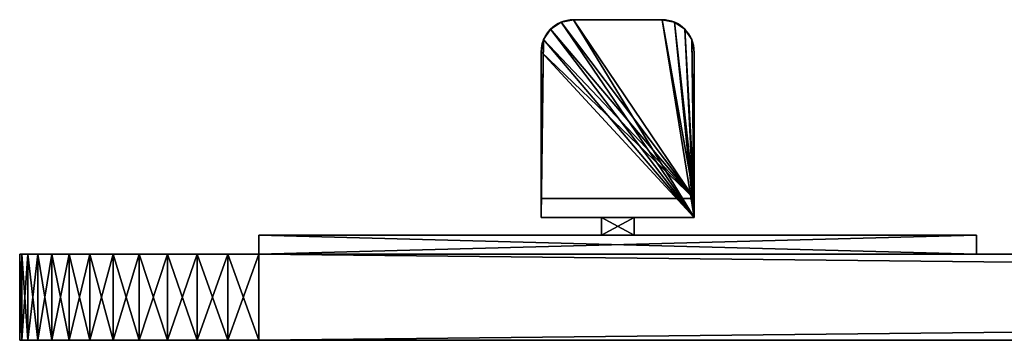
# Model space of a CAD drawing. Extents: x 0 to 8543, y 0 to 10428.
# Drawn here: x 168 to 374, y 6494 to 6562 of the extents above; entities that cross this region are included whole.
import ezdxf

# ---------------------------------------------------------------- set-up
doc = ezdxf.new("R2010")
doc.units = 0
doc.header["$LTSCALE"] = 25.4
doc.layers.get('0').update_dxf_attribs({"linetype": 'CONTINUOUS'})

# ---------------------------------------------------------------- blocks, each defined once
blk = doc.blocks.new('COMPONENT_1')
at = {"color": 32}
for p, q in [((-300, 18, 50), (-300, 0, 50)), ((-300, 18, 550), (-300, 0, 550)), ((-300, 18, 50), (-300, 18, 550)), ((-300, 18, 550), (-300, 0, 550)), ((-300, 18, 50), (-300, 18, 550)), ((-300, 18, 50), (-300, 0, 50)), ((-299.57, 18, 43.47), (-299.57, 0, 43.47)), ((-299.57, 18, 43.47), (-299.57, 0, 43.47)), ((-299.57, 18, 556.53), (-299.57, 0, 556.53)), ((-299.57, 18, 556.53), (-299.57, 0, 556.53)), ((-298.3, 18, 37.06), (-298.3, 0, 37.06)), ((-298.3, 18, 37.06), (-298.3, 0, 37.06)), ((-298.3, 18, 562.94), (-298.3, 0, 562.94)), ((-298.3, 18, 562.94), (-298.3, 0, 562.94)), ((-296.19, 18, 569.13), (-296.19, 0, 569.13)), ((-296.19, 18, 30.87), (-296.19, 0, 30.87)), ((-296.19, 18, 30.87), (-296.19, 0, 30.87)), ((-296.19, 18, 569.13), (-296.19, 0, 569.13)), ((-293.3, 18, 25), (-293.3, 0, 25)), ((-293.3, 18, 575), (-293.3, 0, 575)), ((-293.3, 18, 25), (-293.3, 0, 25)), ((-293.3, 18, 575), (-293.3, 0, 575)), ((-289.67, 18, 19.56), (-289.67, 0, 19.56)), ((-289.67, 18, 19.56), (-289.67, 0, 19.56)), ((-289.67, 18, 580.44), (-289.67, 0, 580.44)), ((-289.67, 18, 580.44), (-289.67, 0, 580.44)), ((-285.36, 18, 14.64), (-285.36, 0, 14.64)), ((-285.36, 18, 585.36), (-285.36, 0, 585.36)), ((-285.36, 18, 585.36), (-285.36, 0, 585.36)), ((-285.36, 18, 14.64), (-285.36, 0, 14.64)), ((-280.44, 18, 589.67), (-280.44, 0, 589.67)), ((-280.44, 18, 10.33), (-280.44, 0, 10.33)), ((-280.44, 18, 589.67), (-280.44, 0, 589.67)), ((-280.44, 18, 10.33), (-280.44, 0, 10.33)), ((-275, 18, 593.3), (-275, 0, 593.3)), ((-275, 18, 6.7), (-275, 0, 6.7)), ((-275, 18, 6.7), (-275, 0, 6.7)), ((-275, 18, 593.3), (-275, 0, 593.3)), ((-269.13, 18, 3.81), (-269.13, 0, 3.81)), ((-269.13, 18, 3.81), (-269.13, 0, 3.81)), ((-269.13, 18, 596.19), (-269.13, 0, 596.19)), ((-269.13, 18, 596.19), (-269.13, 0, 596.19)), ((-262.94, 18, 1.7), (-262.94, 0, 1.7)), ((-262.94, 18, 1.7), (-262.94, 0, 1.7)), ((-262.94, 18, 598.3), (-262.94, 0, 598.3)), ((-262.94, 18, 598.3), (-262.94, 0, 598.3)), ((-256.53, 18, 0.43), (-256.53, 0, 0.43)), ((-256.53, 18, 599.57), (-256.53, 0, 599.57)), ((-256.53, 18, 0.43), (-256.53, 0, 0.43)), ((-256.53, 18, 599.57), (-256.53, 0, 599.57)), ((-250, 18), (-250, 0)), ((-250, 18, 600), (-250, 0, 600)), ((-250, 18), (1450, 18)), ((-250, 18), (-250, 0)), ((-250, 18, 600), (1450, 18, 600)), ((-250, 18, 600), (-250, 0, 600)), ((-250, 18, 600), (1450, 18, 600)), ((-250, 18), (1450, 18)), ((-300, 0, 50), (-300, 0, 550)), ((-300, 0, 50), (-300, 0, 550)), ((1450, 0, 600), (-250, 0, 600)), ((1450, 0), (-250, 0)), ((1450, 0), (-250, 0)), ((1450, 0, 600), (-250, 0, 600))]:
    blk.add_line(p, q, dxfattribs=at)
at = {"color": 32, "extrusion": (0, 1, 0)}
for centre, start, end in [((250, 50, 18), 270, 0), ((250, 550, 18), 0, 90), ((250, 50, 18), 270, 0), ((250, 50, 18), 270, 0), ((250, 50, 18), 270, 0), ((250, 550, 18), 0, 90), ((250, 50, 18), 270, 0), ((250, 50, 18), 270, 0), ((250, 50, 18), 270, 0), ((250, 50, 18), 270, 0), ((250, 50, 18), 270, 0), ((250, 50, 18), 270, 0), ((250, 550, 18), 0, 90), ((250, 550, 18), 0, 90), ((250, 550, 18), 0, 90), ((250, 550, 18), 0, 90), ((250, 550, 18), 0, 90), ((250, 550, 18), 0, 90), ((250, 50, 18), 270, 0), ((250, 550, 18), 0, 90), ((250, 550, 18), 0, 90), ((250, 550, 18), 0, 90), ((250, 550, 18), 0, 90), ((250, 50, 18), 270, 0), ((250, 550, 18), 0, 90), ((250, 50, 18), 270, 0), ((250, 550, 18), 0, 90), ((250, 50), 270, 0), ((250, 550), 0, 90), ((250, 50), 270, 0), ((250, 50), 270, 0), ((250, 50), 270, 0), ((250, 550), 0, 90), ((250, 50), 270, 0), ((250, 50), 270, 0), ((250, 50), 270, 0), ((250, 50), 270, 0), ((250, 50), 270, 0), ((250, 50), 270, 0), ((250, 550), 0, 90), ((250, 550), 0, 90), ((250, 550), 0, 90), ((250, 550), 0, 90), ((250, 550), 0, 90), ((250, 550), 0, 90), ((250, 50), 270, 0), ((250, 550), 0, 90), ((250, 550), 0, 90), ((250, 550), 0, 90), ((250, 550), 0, 90), ((250, 50), 270, 0), ((250, 550), 0, 90), ((250, 50), 270, 0)]:
    blk.add_arc(centre, 50, start, end, dxfattribs=at)
at = {"color": 32}
mesh = blk.add_polyface(dxfattribs=at)
corners = [(-300, 18, 50), (-299.57, 0, 43.47), (-300, 0, 50), (-299.57, 18, 43.47)]
mesh.append_faces([[corners[k] for k in face] for face in [(0, 1, 2), (1, 0, 3)]], dxfattribs={"vtx0": -1, "color": 32})
mesh = blk.add_polyface(dxfattribs=at)
corners = [(-299.57, 18, 556.53), (-300, 0, 550), (-299.57, 0, 556.53), (-300, 18, 550)]
mesh.append_faces([[corners[k] for k in face] for face in [(0, 1, 2), (1, 0, 3)]], dxfattribs={"vtx0": -1, "color": 32})
mesh = blk.add_polyface(dxfattribs=at)
corners = [(-250, 18), (1456.53, 18, 0.43), (1450, 18), (-256.53, 18, 0.43), (-262.94, 18, 1.7), (1462.94, 18, 1.7), (-269.13, 18, 3.81), (1469.13, 18, 3.81), (-275, 18, 6.7), (1475, 18, 6.7), (-280.44, 18, 10.33), (1480.44, 18, 10.33), (-285.36, 18, 14.64), (1485.36, 18, 14.64), (1489.67, 18, 19.56), (-289.67, 18, 19.56), (1493.3, 18, 25), (-293.3, 18, 25), (1496.19, 18, 30.87), (-296.19, 18, 30.87), (1498.3, 18, 37.06), (-298.3, 18, 37.06), (1499.57, 18, 43.47), (-299.57, 18, 43.47), (1500, 18, 50), (-300, 18, 50), (1500, 18, 550), (-300, 18, 550), (-299.57, 18, 556.53), (1499.57, 18, 556.53), (-298.3, 18, 562.94), (1498.3, 18, 562.94), (-296.19, 18, 569.13), (1496.19, 18, 569.13), (-293.3, 18, 575), (1493.3, 18, 575), (-289.67, 18, 580.44), (1489.67, 18, 580.44), (-285.36, 18, 585.36), (1485.36, 18, 585.36), (-280.44, 18, 589.67), (1480.44, 18, 589.67), (-275, 18, 593.3), (1475, 18, 593.3), (-269.13, 18, 596.19), (1469.13, 18, 596.19), (-262.94, 18, 598.3), (1462.94, 18, 598.3), (-256.53, 18, 599.57), (1456.53, 18, 599.57), (-250, 18, 600), (1450, 18, 600)]
mesh.append_faces([[corners[k] for k in face] for face in [(0, 1, 2), (49, 50, 51)]], dxfattribs={"vtx0": -1, "color": 32})
mesh.append_faces([[corners[k] for k in face] for face in [(1, 4, 5), (5, 6, 7), (7, 8, 9), (9, 10, 11), (11, 12, 13), (13, 12, 14), (14, 15, 16), (16, 17, 18), (18, 19, 20), (20, 21, 22), (22, 23, 24), (24, 25, 26), (26, 28, 29), (29, 30, 31), (31, 32, 33), (33, 34, 35), (35, 36, 37), (37, 38, 39), (39, 40, 41), (41, 42, 43), (43, 44, 45), (45, 46, 47), (47, 48, 49)]], dxfattribs={"vtx0": -1, "vtx1": -1, "color": 32})
mesh.append_faces([[corners[k] for k in face] for face in [(1, 0, 3), (1, 3, 4), (5, 4, 6), (7, 6, 8), (9, 8, 10), (11, 10, 12), (14, 12, 15), (16, 15, 17), (18, 17, 19), (20, 19, 21), (22, 21, 23), (24, 23, 25), (26, 25, 27), (26, 27, 28), (29, 28, 30), (31, 30, 32), (33, 32, 34), (35, 34, 36), (37, 36, 38), (39, 38, 40), (41, 40, 42), (43, 42, 44), (45, 44, 46), (47, 46, 48), (49, 48, 50)]], dxfattribs={"vtx0": -1, "vtx2": -1, "color": 32})
mesh = blk.add_polyface(dxfattribs=at)
corners = [(-300, 18, 550), (-300, 0, 50), (-300, 0, 550), (-300, 18, 50)]
mesh.append_faces([[corners[k] for k in face] for face in [(0, 1, 2), (1, 0, 3)]], dxfattribs={"vtx0": -1, "color": 32})
mesh = blk.add_polyface(dxfattribs=at)
corners = [(-299.57, 18, 43.47), (-298.3, 0, 37.06), (-299.57, 0, 43.47), (-298.3, 18, 37.06)]
mesh.append_faces([[corners[k] for k in face] for face in [(0, 1, 2), (1, 0, 3)]], dxfattribs={"vtx0": -1, "color": 32})
mesh = blk.add_polyface(dxfattribs=at)
corners = [(-298.3, 18, 562.94), (-299.57, 0, 556.53), (-298.3, 0, 562.94), (-299.57, 18, 556.53)]
mesh.append_faces([[corners[k] for k in face] for face in [(0, 1, 2), (1, 0, 3)]], dxfattribs={"vtx0": -1, "color": 32})
mesh = blk.add_polyface(dxfattribs=at)
corners = [(-298.3, 18, 37.06), (-296.19, 0, 30.87), (-298.3, 0, 37.06), (-296.19, 18, 30.87)]
mesh.append_faces([[corners[k] for k in face] for face in [(0, 1, 2), (1, 0, 3)]], dxfattribs={"vtx0": -1, "color": 32})
mesh = blk.add_polyface(dxfattribs=at)
corners = [(-296.19, 18, 569.13), (-298.3, 0, 562.94), (-296.19, 0, 569.13), (-298.3, 18, 562.94)]
mesh.append_faces([[corners[k] for k in face] for face in [(0, 1, 2), (1, 0, 3)]], dxfattribs={"vtx0": -1, "color": 32})
mesh = blk.add_polyface(dxfattribs=at)
corners = [(-293.3, 18, 575), (-296.19, 0, 569.13), (-293.3, 0, 575), (-296.19, 18, 569.13)]
mesh.append_faces([[corners[k] for k in face] for face in [(0, 1, 2), (1, 0, 3)]], dxfattribs={"vtx0": -1, "color": 32})
mesh = blk.add_polyface(dxfattribs=at)
corners = [(-296.19, 18, 30.87), (-293.3, 0, 25), (-296.19, 0, 30.87), (-293.3, 18, 25)]
mesh.append_faces([[corners[k] for k in face] for face in [(0, 1, 2), (1, 0, 3)]], dxfattribs={"vtx0": -1, "color": 32})
mesh = blk.add_polyface(dxfattribs=at)
corners = [(-293.3, 18, 25), (-289.67, 0, 19.56), (-293.3, 0, 25), (-289.67, 18, 19.56)]
mesh.append_faces([[corners[k] for k in face] for face in [(0, 1, 2), (1, 0, 3)]], dxfattribs={"vtx0": -1, "color": 32})
mesh = blk.add_polyface(dxfattribs=at)
corners = [(-289.67, 18, 580.44), (-293.3, 0, 575), (-289.67, 0, 580.44), (-293.3, 18, 575)]
mesh.append_faces([[corners[k] for k in face] for face in [(0, 1, 2), (1, 0, 3)]], dxfattribs={"vtx0": -1, "color": 32})
mesh = blk.add_polyface(dxfattribs=at)
corners = [(-289.67, 18, 19.56), (-285.36, 0, 14.64), (-289.67, 0, 19.56), (-285.36, 18, 14.64)]
mesh.append_faces([[corners[k] for k in face] for face in [(0, 1, 2), (1, 0, 3)]], dxfattribs={"vtx0": -1, "color": 32})
mesh = blk.add_polyface(dxfattribs=at)
corners = [(-285.36, 18, 585.36), (-289.67, 0, 580.44), (-285.36, 0, 585.36), (-289.67, 18, 580.44)]
mesh.append_faces([[corners[k] for k in face] for face in [(0, 1, 2), (1, 0, 3)]], dxfattribs={"vtx0": -1, "color": 32})
mesh = blk.add_polyface(dxfattribs=at)
corners = [(-280.44, 0, 589.67), (-285.36, 18, 585.36), (-285.36, 0, 585.36), (-280.44, 18, 589.67)]
mesh.append_faces([[corners[k] for k in face] for face in [(0, 1, 2), (1, 0, 3)]], dxfattribs={"vtx0": -1, "color": 32})
mesh = blk.add_polyface(dxfattribs=at)
corners = [(-280.44, 18, 10.33), (-285.36, 0, 14.64), (-285.36, 18, 14.64), (-280.44, 0, 10.33)]
mesh.append_faces([[corners[k] for k in face] for face in [(0, 1, 2), (1, 0, 3)]], dxfattribs={"vtx0": -1, "color": 32})
mesh = blk.add_polyface(dxfattribs=at)
corners = [(-275, 0, 593.3), (-280.44, 18, 589.67), (-280.44, 0, 589.67), (-275, 18, 593.3)]
mesh.append_faces([[corners[k] for k in face] for face in [(0, 1, 2), (1, 0, 3)]], dxfattribs={"vtx0": -1, "color": 32})
mesh = blk.add_polyface(dxfattribs=at)
corners = [(-275, 18, 6.7), (-280.44, 0, 10.33), (-280.44, 18, 10.33), (-275, 0, 6.7)]
mesh.append_faces([[corners[k] for k in face] for face in [(0, 1, 2), (1, 0, 3)]], dxfattribs={"vtx0": -1, "color": 32})
mesh = blk.add_polyface(dxfattribs=at)
corners = [(-269.13, 18, 3.81), (-275, 0, 6.7), (-275, 18, 6.7), (-269.13, 0, 3.81)]
mesh.append_faces([[corners[k] for k in face] for face in [(0, 1, 2), (1, 0, 3)]], dxfattribs={"vtx0": -1, "color": 32})
mesh = blk.add_polyface(dxfattribs=at)
corners = [(-269.13, 0, 596.19), (-275, 18, 593.3), (-275, 0, 593.3), (-269.13, 18, 596.19)]
mesh.append_faces([[corners[k] for k in face] for face in [(0, 1, 2), (1, 0, 3)]], dxfattribs={"vtx0": -1, "color": 32})
mesh = blk.add_polyface(dxfattribs=at)
corners = [(-262.94, 18, 1.7), (-269.13, 0, 3.81), (-269.13, 18, 3.81), (-262.94, 0, 1.7)]
mesh.append_faces([[corners[k] for k in face] for face in [(0, 1, 2), (1, 0, 3)]], dxfattribs={"vtx0": -1, "color": 32})
mesh = blk.add_polyface(dxfattribs=at)
corners = [(-262.94, 0, 598.3), (-269.13, 18, 596.19), (-269.13, 0, 596.19), (-262.94, 18, 598.3)]
mesh.append_faces([[corners[k] for k in face] for face in [(0, 1, 2), (1, 0, 3)]], dxfattribs={"vtx0": -1, "color": 32})
mesh = blk.add_polyface(dxfattribs=at)
corners = [(-256.53, 18, 0.43), (-262.94, 0, 1.7), (-262.94, 18, 1.7), (-256.53, 0, 0.43)]
mesh.append_faces([[corners[k] for k in face] for face in [(0, 1, 2), (1, 0, 3)]], dxfattribs={"vtx0": -1, "color": 32})
mesh = blk.add_polyface(dxfattribs=at)
corners = [(-256.53, 0, 599.57), (-262.94, 18, 598.3), (-262.94, 0, 598.3), (-256.53, 18, 599.57)]
mesh.append_faces([[corners[k] for k in face] for face in [(0, 1, 2), (1, 0, 3)]], dxfattribs={"vtx0": -1, "color": 32})
mesh = blk.add_polyface(dxfattribs=at)
corners = [(-250, 18), (-256.53, 0, 0.43), (-256.53, 18, 0.43), (-250, 0)]
mesh.append_faces([[corners[k] for k in face] for face in [(0, 1, 2), (1, 0, 3)]], dxfattribs={"vtx0": -1, "color": 32})
mesh = blk.add_polyface(dxfattribs=at)
corners = [(-250, 0, 600), (-256.53, 18, 599.57), (-256.53, 0, 599.57), (-250, 18, 600)]
mesh.append_faces([[corners[k] for k in face] for face in [(0, 1, 2), (1, 0, 3)]], dxfattribs={"vtx0": -1, "color": 32})
mesh = blk.add_polyface(dxfattribs=at)
corners = [(1450, 18), (-250, 0), (-250, 18), (1450, 0)]
mesh.append_faces([[corners[k] for k in face] for face in [(0, 1, 2), (1, 0, 3)]], dxfattribs={"vtx0": -1, "color": 32})
mesh = blk.add_polyface(dxfattribs=at)
corners = [(1450, 0, 600), (-250, 18, 600), (-250, 0, 600), (1450, 18, 600)]
mesh.append_faces([[corners[k] for k in face] for face in [(0, 1, 2), (1, 0, 3)]], dxfattribs={"vtx0": -1, "color": 32})
mesh = blk.add_polyface(dxfattribs=at)
corners = [(1456.53, 0, 0.43), (-250, 0), (1450, 0), (-256.53, 0, 0.43), (1462.94, 0, 1.7), (-262.94, 0, 1.7), (1469.13, 0, 3.81), (-269.13, 0, 3.81), (1475, 0, 6.7), (-275, 0, 6.7), (1480.44, 0, 10.33), (-280.44, 0, 10.33), (1485.36, 0, 14.64), (-285.36, 0, 14.64), (1489.67, 0, 19.56), (-289.67, 0, 19.56), (1493.3, 0, 25), (-293.3, 0, 25), (1496.19, 0, 30.87), (-296.19, 0, 30.87), (1498.3, 0, 37.06), (-298.3, 0, 37.06), (1499.57, 0, 43.47), (-299.57, 0, 43.47), (1500, 0, 50), (-300, 0, 50), (1500, 0, 550), (-300, 0, 550), (-299.57, 0, 556.53), (1499.57, 0, 556.53), (-298.3, 0, 562.94), (1498.3, 0, 562.94), (-296.19, 0, 569.13), (1496.19, 0, 569.13), (-293.3, 0, 575), (1493.3, 0, 575), (-289.67, 0, 580.44), (1489.67, 0, 580.44), (-285.36, 0, 585.36), (1485.36, 0, 585.36), (-280.44, 0, 589.67), (1480.44, 0, 589.67), (-275, 0, 593.3), (1475, 0, 593.3), (-269.13, 0, 596.19), (1469.13, 0, 596.19), (-262.94, 0, 598.3), (1462.94, 0, 598.3), (-256.53, 0, 599.57), (1456.53, 0, 599.57), (-250, 0, 600), (1450, 0, 600)]
mesh.append_faces([[corners[k] for k in face] for face in [(0, 1, 2), (50, 49, 51)]], dxfattribs={"vtx0": -1, "color": 32})
mesh.append_faces([[corners[k] for k in face] for face in [(1, 0, 3), (3, 4, 5), (5, 6, 7), (7, 8, 9), (9, 10, 11), (11, 12, 13), (13, 14, 15), (15, 16, 17), (17, 18, 19), (19, 20, 21), (21, 22, 23), (23, 24, 25), (25, 26, 27), (27, 26, 28), (28, 29, 30), (30, 31, 32), (32, 33, 34), (34, 35, 36), (36, 37, 38), (38, 39, 40), (40, 41, 42), (42, 43, 44), (44, 45, 46), (46, 47, 48), (48, 49, 50)]], dxfattribs={"vtx0": -1, "vtx1": -1, "color": 32})
mesh.append_faces([[corners[k] for k in face] for face in [(3, 0, 4), (5, 4, 6), (7, 6, 8), (9, 8, 10), (11, 10, 12), (13, 12, 14), (15, 14, 16), (17, 16, 18), (19, 18, 20), (21, 20, 22), (23, 22, 24), (25, 24, 26), (28, 26, 29), (30, 29, 31), (32, 31, 33), (34, 33, 35), (36, 35, 37), (38, 37, 39), (40, 39, 41), (42, 41, 43), (44, 43, 45), (46, 45, 47), (48, 47, 49)]], dxfattribs={"vtx0": -1, "vtx2": -1, "color": 32})
blk = doc.blocks.new('COMPONENT_37')
at = {"color": 0}
for p, q in [((63.15, 48.49, 41.5), (63.15, 48.49, 37.5)), ((63.15, 48.49, 41.5), (63.15, 48.49, 37.5)), ((63.15, 48.49, 8.5), (63.15, 48.49, 12.5)), ((63.15, 48.49, 8.5), (63.15, 48.49, 12.5)), ((84.28, 49, 8.5), (65.72, 49, 8.5)), ((84.28, 49, 41.5), (65.72, 49, 41.5)), ((84.28, 49, 37.5), (65.72, 49, 37.5)), ((84.28, 49, 41.5), (65.72, 49, 41.5)), ((84.28, 49, 37.5), (65.72, 49, 37.5)), ((65.72, 49, 41.5), (65.72, 49, 37.5)), ((65.72, 49, 41.5), (65.72, 49, 37.5)), ((84.28, 49, 12.5), (65.72, 49, 12.5)), ((84.28, 49, 8.5), (65.72, 49, 8.5)), ((65.72, 49, 8.5), (65.72, 49, 12.5)), ((84.28, 49, 12.5), (65.72, 49, 12.5)), ((65.72, 49, 8.5), (65.72, 49, 12.5)), ((84.28, 49, 41.5), (84.28, 49, 37.5)), ((84.28, 49, 41.5), (84.28, 49, 37.5)), ((84.28, 49, 8.5), (84.28, 49, 12.5)), ((84.28, 49, 8.5), (84.28, 49, 12.5)), ((86.85, 48.49, 41.5), (86.85, 48.49, 37.5)), ((86.85, 48.49, 41.5), (86.85, 48.49, 37.5)), ((86.85, 48.49, 8.5), (86.85, 48.49, 12.5)), ((86.85, 48.49, 8.5), (86.85, 48.49, 12.5)), ((60.97, 47.03, 41.5), (60.97, 47.03, 37.5)), ((60.97, 47.03, 41.5), (60.97, 47.03, 37.5)), ((60.97, 47.03, 8.5), (60.97, 47.03, 12.5)), ((60.97, 47.03, 8.5), (60.97, 47.03, 12.5)), ((89.03, 47.03, 41.5), (89.03, 47.03, 37.5)), ((89.03, 47.03, 41.5), (89.03, 47.03, 37.5)), ((89.03, 47.03, 8.5), (89.03, 47.03, 12.5)), ((89.03, 47.03, 8.5), (89.03, 47.03, 12.5)), ((59.51, 44.85, 41.5), (59.51, 44.85, 37.5)), ((59.51, 44.85, 41.5), (59.51, 44.85, 37.5)), ((59.51, 44.85, 8.5), (59.51, 44.85, 12.5)), ((59.51, 44.85, 8.5), (59.51, 44.85, 12.5)), ((90.49, 44.85, 41.5), (90.49, 44.85, 37.5)), ((90.49, 44.85, 41.5), (90.49, 44.85, 37.5)), ((90.49, 44.85, 8.5), (90.49, 44.85, 12.5)), ((90.49, 44.85, 8.5), (90.49, 44.85, 12.5)), ((59, 7.63, 8.5), (59, 42.28, 8.5)), ((59, 11.63, 12.5), (59, 42.28, 12.5)), ((59, 42.28, 8.5), (59, 42.28, 12.5)), ((59, 7.63, 8.5), (59, 42.28, 8.5)), ((59, 7.63, 41.5), (59, 42.28, 41.5)), ((59, 42.28, 41.5), (59, 42.28, 37.5)), ((59, 11.63, 37.5), (59, 42.28, 37.5)), ((59, 7.63, 41.5), (59, 42.28, 41.5)), ((59, 11.63, 37.5), (59, 42.28, 37.5)), ((59, 42.28, 41.5), (59, 42.28, 37.5)), ((59, 11.63, 12.5), (59, 42.28, 12.5)), ((59, 42.28, 8.5), (59, 42.28, 12.5)), ((91, 7.63, 8.5), (91, 42.28, 8.5)), ((91, 7.63, 8.5), (91, 42.28, 8.5)), ((91, 42.28, 8.5), (91, 42.28, 12.5)), ((91, 11.63, 12.5), (91, 42.28, 12.5)), ((91, 11.63, 37.5), (91, 42.28, 37.5)), ((91, 42.28, 41.5), (91, 42.28, 37.5)), ((91, 7.63, 41.5), (91, 42.28, 41.5)), ((91, 7.63, 41.5), (91, 42.28, 41.5)), ((91, 11.63, 37.5), (91, 42.28, 37.5)), ((91, 42.28, 41.5), (91, 42.28, 37.5)), ((91, 11.63, 12.5), (91, 42.28, 12.5)), ((91, 42.28, 8.5), (91, 42.28, 12.5)), ((59, 11.63, 12.5), (59, 11.63, 37.5)), ((91, 11.63, 12.5), (59, 11.63, 12.5)), ((59, 11.63, 12.5), (59, 11.63, 37.5)), ((91, 11.63, 37.5), (59, 11.63, 37.5)), ((91, 11.63, 37.5), (59, 11.63, 37.5)), ((91, 11.63, 12.5), (59, 11.63, 12.5)), ((91, 11.63, 37.5), (91, 11.63, 12.5)), ((91, 11.63, 37.5), (91, 11.63, 12.5)), ((91, 7.63, 8.5), (59, 7.63, 8.5)), ((59, 7.63, 8.5), (59, 7.63, 41.5)), ((59, 7.63, 41.5), (91, 7.63, 41.5)), ((59, 7.63, 41.5), (91, 7.63, 41.5)), ((59, 7.63, 8.5), (59, 7.63, 41.5)), ((91, 7.63, 8.5), (59, 7.63, 8.5)), ((78.4, 7.63, 28.9), (71.6, 7.63, 28.9)), ((71.6, 7.63, 28.9), (71.6, 4, 28.9)), ((78.4, 7.63, 28.9), (71.6, 7.63, 28.9)), ((71.6, 7.63, 21.1), (78.4, 7.63, 21.1)), ((71.6, 7.63, 28.9), (71.6, 7.63, 21.1)), ((71.6, 7.63, 28.9), (71.6, 7.63, 21.1)), ((71.6, 7.63, 21.1), (71.6, 4, 21.1)), ((71.6, 7.63, 28.9), (71.6, 4, 28.9)), ((71.6, 7.63, 21.1), (78.4, 7.63, 21.1)), ((71.6, 7.63, 21.1), (71.6, 4, 21.1)), ((78.4, 7.63, 28.9), (78.4, 4, 28.9)), ((78.4, 7.63, 21.1), (78.4, 7.63, 28.9)), ((78.4, 7.63, 21.1), (78.4, 7.63, 28.9)), ((78.4, 7.63, 28.9), (78.4, 4, 28.9)), ((78.4, 7.63, 21.1), (78.4, 4, 21.1)), ((78.4, 7.63, 21.1), (78.4, 4, 21.1)), ((91, 7.63, 41.5), (91, 7.63, 8.5)), ((91, 7.63, 41.5), (91, 7.63, 8.5)), ((0, 0), (0, 4)), ((0, 4), (150, 4)), ((0, 0, 50), (0, 4, 50)), ((0, 4, 50), (0, 4)), ((0, 0), (0, 4)), ((150, 4, 50), (0, 4, 50)), ((0, 0, 50), (0, 4, 50)), ((0, 4), (150, 4)), ((0, 4, 50), (0, 4)), ((150, 4, 50), (0, 4, 50)), ((78.4, 4, 28.9), (71.6, 4, 28.9)), ((71.6, 4, 28.9), (71.6, 4, 21.1)), ((78.4, 4, 28.9), (71.6, 4, 28.9)), ((71.6, 4, 28.9), (71.6, 4, 21.1)), ((71.6, 4, 21.1), (78.4, 4, 21.1)), ((71.6, 4, 21.1), (78.4, 4, 21.1)), ((78.4, 4, 21.1), (78.4, 4, 28.9)), ((78.4, 4, 21.1), (78.4, 4, 28.9)), ((150, 0), (150, 4)), ((150, 0, 50), (150, 4, 50)), ((150, 0), (150, 4)), ((150, 4), (150, 4, 50)), ((150, 0, 50), (150, 4, 50)), ((150, 4), (150, 4, 50)), ((0, 0), (150, 0)), ((150, 0, 50), (0, 0, 50)), ((0, 0, 50), (0, 0)), ((0, 0), (150, 0)), ((0, 0, 50), (0, 0)), ((150, 0, 50), (0, 0, 50)), ((150, 0), (150, 0, 50)), ((150, 0), (150, 0, 50))]:
    blk.add_line(p, q, dxfattribs=at)
for centre, start, end in [((65.72, 42.28, 8.5), 90, 180), ((65.72, 42.28, 12.5), 90, 180), ((65.72, 42.28, 8.5), 90, 180), ((65.72, 42.28, 12.5), 90, 180), ((65.72, 42.28, 8.5), 90, 180), ((65.72, 42.28, 12.5), 90, 180), ((65.72, 42.28, 8.5), 90, 180), ((65.72, 42.28, 12.5), 90, 180), ((65.72, 42.28, 8.5), 90, 180), ((65.72, 42.28, 12.5), 90, 180), ((84.28, 42.28, 8.5), 0, 90), ((84.28, 42.28, 8.5), 0, 90), ((84.28, 42.28, 41.5), 0, 90), ((84.28, 42.28, 37.5), 0, 90), ((84.28, 42.28, 41.5), 0, 90), ((84.28, 42.28, 37.5), 0, 90), ((84.28, 42.28, 41.5), 0, 90), ((84.28, 42.28, 37.5), 0, 90), ((84.28, 42.28, 41.5), 0, 90), ((84.28, 42.28, 37.5), 0, 90), ((84.28, 42.28, 41.5), 0, 90), ((84.28, 42.28, 37.5), 0, 90), ((84.28, 42.28, 12.5), 0, 90), ((84.28, 42.28, 8.5), 0, 90), ((84.28, 42.28, 12.5), 0, 90), ((84.28, 42.28, 8.5), 0, 90), ((84.28, 42.28, 12.5), 0, 90), ((84.28, 42.28, 8.5), 0, 90), ((84.28, 42.28, 12.5), 0, 90), ((84.28, 42.28, 8.5), 0, 90), ((84.28, 42.28, 12.5), 0, 90)]:
    blk.add_arc(centre, 6.72, start, end, dxfattribs=at)
at = {"color": 0, "extrusion": (0, 0, -1)}
for centre in [(-65.72, 42.28, -41.5), (-65.72, 42.28, -41.5), (-65.72, 42.28, -37.5), (-65.72, 42.28, -41.5), (-65.72, 42.28, -37.5), (-65.72, 42.28, -41.5), (-65.72, 42.28, -37.5), (-65.72, 42.28, -41.5), (-65.72, 42.28, -37.5), (-65.72, 42.28, -41.5), (-65.72, 42.28, -37.5)]:
    blk.add_arc(centre, 6.72, 0, 90, dxfattribs=at)
at = {"color": 0}
mesh = blk.add_polyface(dxfattribs=at)
corners = [(59.51, 44.85, 8.5), (59, 7.63, 8.5), (59, 42.28, 8.5), (91, 7.63, 8.5), (60.97, 47.03, 8.5), (63.15, 48.49, 8.5), (65.72, 49, 8.5), (84.28, 49, 8.5), (86.85, 48.49, 8.5), (89.03, 47.03, 8.5), (90.49, 44.85, 8.5), (91, 42.28, 8.5)]
mesh.append_faces([[corners[k] for k in face] for face in [(0, 1, 2), (3, 10, 11)]], dxfattribs={"vtx0": -1, "color": 0})
mesh.append_faces([[corners[k] for k in face] for face in [(1, 0, 3)]], dxfattribs={"vtx0": -1, "vtx1": -1, "color": 0})
mesh.append_faces([[corners[k] for k in face] for face in [(3, 0, 4), (3, 4, 5), (3, 5, 6), (3, 6, 7), (3, 7, 8), (3, 8, 9), (3, 9, 10)]], dxfattribs={"vtx0": -1, "vtx2": -1, "color": 0})
mesh = blk.add_polyface(dxfattribs=at)
corners = [(91, 7.63, 41.5), (59, 42.28, 41.5), (59, 7.63, 41.5), (59.51, 44.85, 41.5), (60.97, 47.03, 41.5), (63.15, 48.49, 41.5), (65.72, 49, 41.5), (84.28, 49, 41.5), (86.85, 48.49, 41.5), (89.03, 47.03, 41.5), (90.49, 44.85, 41.5), (91, 42.28, 41.5)]
mesh.append_faces([[corners[k] for k in face] for face in [(0, 1, 2), (10, 0, 11)]], dxfattribs={"vtx0": -1, "color": 0})
mesh.append_faces([[corners[k] for k in face] for face in [(1, 0, 3), (3, 0, 4), (4, 0, 5), (5, 0, 6), (6, 0, 7), (7, 0, 8), (8, 0, 9), (9, 0, 10)]], dxfattribs={"vtx0": -1, "vtx1": -1, "color": 0})
mesh = blk.add_polyface(dxfattribs=at)
corners = [(59.51, 44.85, 37.5), (59, 11.63, 37.5), (59, 42.28, 37.5), (91, 11.63, 37.5), (60.97, 47.03, 37.5), (63.15, 48.49, 37.5), (65.72, 49, 37.5), (84.28, 49, 37.5), (86.85, 48.49, 37.5), (89.03, 47.03, 37.5), (90.49, 44.85, 37.5), (91, 42.28, 37.5)]
mesh.append_faces([[corners[k] for k in face] for face in [(0, 1, 2), (3, 10, 11)]], dxfattribs={"vtx0": -1, "color": 0})
mesh.append_faces([[corners[k] for k in face] for face in [(1, 0, 3)]], dxfattribs={"vtx0": -1, "vtx1": -1, "color": 0})
mesh.append_faces([[corners[k] for k in face] for face in [(3, 0, 4), (3, 4, 5), (3, 5, 6), (3, 6, 7), (3, 7, 8), (3, 8, 9), (3, 9, 10)]], dxfattribs={"vtx0": -1, "vtx2": -1, "color": 0})
mesh = blk.add_polyface(dxfattribs=at)
corners = [(91, 11.63, 12.5), (59, 42.28, 12.5), (59, 11.63, 12.5), (59.51, 44.85, 12.5), (60.97, 47.03, 12.5), (63.15, 48.49, 12.5), (65.72, 49, 12.5), (84.28, 49, 12.5), (86.85, 48.49, 12.5), (89.03, 47.03, 12.5), (90.49, 44.85, 12.5), (91, 42.28, 12.5)]
mesh.append_faces([[corners[k] for k in face] for face in [(0, 1, 2), (10, 0, 11)]], dxfattribs={"vtx0": -1, "color": 0})
mesh.append_faces([[corners[k] for k in face] for face in [(1, 0, 3), (3, 0, 4), (4, 0, 5), (5, 0, 6), (6, 0, 7), (7, 0, 8), (8, 0, 9), (9, 0, 10)]], dxfattribs={"vtx0": -1, "vtx1": -1, "color": 0})
mesh = blk.add_polyface(dxfattribs=at)
corners = [(60.97, 47.03, 41.5), (63.15, 48.49, 37.5), (60.97, 47.03, 37.5), (63.15, 48.49, 41.5)]
mesh.append_faces([[corners[k] for k in face] for face in [(0, 1, 2), (1, 0, 3)]], dxfattribs={"vtx0": -1, "color": 0})
mesh = blk.add_polyface(dxfattribs=at)
corners = [(60.97, 47.03, 12.5), (63.15, 48.49, 8.5), (60.97, 47.03, 8.5), (63.15, 48.49, 12.5)]
mesh.append_faces([[corners[k] for k in face] for face in [(0, 1, 2), (1, 0, 3)]], dxfattribs={"vtx0": -1, "color": 0})
mesh = blk.add_polyface(dxfattribs=at)
corners = [(63.15, 48.49, 41.5), (65.72, 49, 37.5), (63.15, 48.49, 37.5), (65.72, 49, 41.5)]
mesh.append_faces([[corners[k] for k in face] for face in [(0, 1, 2), (1, 0, 3)]], dxfattribs={"vtx0": -1, "color": 0})
mesh = blk.add_polyface(dxfattribs=at)
corners = [(63.15, 48.49, 8.5), (65.72, 49, 12.5), (65.72, 49, 8.5), (63.15, 48.49, 12.5)]
mesh.append_faces([[corners[k] for k in face] for face in [(0, 1, 2), (1, 0, 3)]], dxfattribs={"vtx0": -1, "color": 0})
mesh = blk.add_polyface(dxfattribs=at)
corners = [(65.72, 49, 41.5), (84.28, 49, 37.5), (65.72, 49, 37.5), (84.28, 49, 41.5)]
mesh.append_faces([[corners[k] for k in face] for face in [(0, 1, 2), (1, 0, 3)]], dxfattribs={"vtx0": -1, "color": 0})
mesh = blk.add_polyface(dxfattribs=at)
corners = [(65.72, 49, 12.5), (84.28, 49, 8.5), (65.72, 49, 8.5), (84.28, 49, 12.5)]
mesh.append_faces([[corners[k] for k in face] for face in [(0, 1, 2), (1, 0, 3)]], dxfattribs={"vtx0": -1, "color": 0})
mesh = blk.add_polyface(dxfattribs=at)
corners = [(84.28, 49, 41.5), (86.85, 48.49, 37.5), (84.28, 49, 37.5), (86.85, 48.49, 41.5)]
mesh.append_faces([[corners[k] for k in face] for face in [(0, 1, 2), (1, 0, 3)]], dxfattribs={"vtx0": -1, "color": 0})
mesh = blk.add_polyface(dxfattribs=at)
corners = [(84.28, 49, 8.5), (86.85, 48.49, 12.5), (86.85, 48.49, 8.5), (84.28, 49, 12.5)]
mesh.append_faces([[corners[k] for k in face] for face in [(0, 1, 2), (1, 0, 3)]], dxfattribs={"vtx0": -1, "color": 0})
mesh = blk.add_polyface(dxfattribs=at)
corners = [(86.85, 48.49, 41.5), (89.03, 47.03, 37.5), (86.85, 48.49, 37.5), (89.03, 47.03, 41.5)]
mesh.append_faces([[corners[k] for k in face] for face in [(0, 1, 2), (1, 0, 3)]], dxfattribs={"vtx0": -1, "color": 0})
mesh = blk.add_polyface(dxfattribs=at)
corners = [(86.85, 48.49, 12.5), (89.03, 47.03, 8.5), (86.85, 48.49, 8.5), (89.03, 47.03, 12.5)]
mesh.append_faces([[corners[k] for k in face] for face in [(0, 1, 2), (1, 0, 3)]], dxfattribs={"vtx0": -1, "color": 0})
mesh = blk.add_polyface(dxfattribs=at)
corners = [(60.97, 47.03, 41.5), (59.51, 44.85, 37.5), (59.51, 44.85, 41.5), (60.97, 47.03, 37.5)]
mesh.append_faces([[corners[k] for k in face] for face in [(0, 1, 2), (1, 0, 3)]], dxfattribs={"vtx0": -1, "color": 0})
mesh = blk.add_polyface(dxfattribs=at)
corners = [(60.97, 47.03, 12.5), (59.51, 44.85, 8.5), (59.51, 44.85, 12.5), (60.97, 47.03, 8.5)]
mesh.append_faces([[corners[k] for k in face] for face in [(0, 1, 2), (1, 0, 3)]], dxfattribs={"vtx0": -1, "color": 0})
mesh = blk.add_polyface(dxfattribs=at)
corners = [(89.03, 47.03, 37.5), (90.49, 44.85, 41.5), (90.49, 44.85, 37.5), (89.03, 47.03, 41.5)]
mesh.append_faces([[corners[k] for k in face] for face in [(0, 1, 2), (1, 0, 3)]], dxfattribs={"vtx0": -1, "color": 0})
mesh = blk.add_polyface(dxfattribs=at)
corners = [(89.03, 47.03, 8.5), (90.49, 44.85, 12.5), (90.49, 44.85, 8.5), (89.03, 47.03, 12.5)]
mesh.append_faces([[corners[k] for k in face] for face in [(0, 1, 2), (1, 0, 3)]], dxfattribs={"vtx0": -1, "color": 0})
mesh = blk.add_polyface(dxfattribs=at)
corners = [(59.51, 44.85, 41.5), (59, 42.28, 37.5), (59, 42.28, 41.5), (59.51, 44.85, 37.5)]
mesh.append_faces([[corners[k] for k in face] for face in [(0, 1, 2), (1, 0, 3)]], dxfattribs={"vtx0": -1, "color": 0})
mesh = blk.add_polyface(dxfattribs=at)
corners = [(59.51, 44.85, 12.5), (59, 42.28, 8.5), (59, 42.28, 12.5), (59.51, 44.85, 8.5)]
mesh.append_faces([[corners[k] for k in face] for face in [(0, 1, 2), (1, 0, 3)]], dxfattribs={"vtx0": -1, "color": 0})
mesh = blk.add_polyface(dxfattribs=at)
corners = [(90.49, 44.85, 37.5), (91, 42.28, 41.5), (91, 42.28, 37.5), (90.49, 44.85, 41.5)]
mesh.append_faces([[corners[k] for k in face] for face in [(0, 1, 2), (1, 0, 3)]], dxfattribs={"vtx0": -1, "color": 0})
mesh = blk.add_polyface(dxfattribs=at)
corners = [(90.49, 44.85, 8.5), (91, 42.28, 12.5), (91, 42.28, 8.5), (90.49, 44.85, 12.5)]
mesh.append_faces([[corners[k] for k in face] for face in [(0, 1, 2), (1, 0, 3)]], dxfattribs={"vtx0": -1, "color": 0})
mesh = blk.add_polyface(dxfattribs=at)
corners = [(59, 7.63, 8.5), (59, 11.63, 12.5), (59, 42.28, 8.5), (59, 11.63, 37.5), (59, 42.28, 12.5), (59, 7.63, 41.5), (59, 42.28, 41.5), (59, 42.28, 37.5)]
mesh.append_faces([[corners[k] for k in face] for face in [(2, 1, 4), (3, 6, 7)]], dxfattribs={"vtx0": -1, "color": 0})
mesh.append_faces([[corners[k] for k in face] for face in [(0, 1, 2), (1, 0, 3), (5, 3, 0)]], dxfattribs={"vtx0": -1, "vtx1": -1, "color": 0})
mesh.append_faces([[corners[k] for k in face] for face in [(3, 5, 6)]], dxfattribs={"vtx0": -1, "vtx2": -1, "color": 0})
mesh = blk.add_polyface(dxfattribs=at)
corners = [(91, 7.63, 8.5), (91, 11.63, 12.5), (91, 7.63, 41.5), (91, 42.28, 8.5), (91, 42.28, 12.5), (91, 11.63, 37.5), (91, 42.28, 41.5), (91, 42.28, 37.5)]
mesh.append_faces([[corners[k] for k in face] for face in [(1, 3, 4), (6, 5, 7)]], dxfattribs={"vtx0": -1, "color": 0})
mesh.append_faces([[corners[k] for k in face] for face in [(0, 1, 2), (2, 5, 6), (5, 2, 1)]], dxfattribs={"vtx0": -1, "vtx1": -1, "color": 0})
mesh.append_faces([[corners[k] for k in face] for face in [(1, 0, 3)]], dxfattribs={"vtx0": -1, "vtx2": -1, "color": 0})
mesh = blk.add_polyface(dxfattribs=at)
corners = [(59, 11.63, 37.5), (91, 11.63, 12.5), (59, 11.63, 12.5), (91, 11.63, 37.5)]
mesh.append_faces([[corners[k] for k in face] for face in [(0, 1, 2), (1, 0, 3)]], dxfattribs={"vtx0": -1, "color": 0})
mesh = blk.add_polyface(dxfattribs=at)
corners = [(91, 7.63, 8.5), (78.4, 7.63, 21.1), (59, 7.63, 8.5), (91, 7.63, 41.5), (78.4, 7.63, 28.9), (71.6, 7.63, 28.9), (71.6, 7.63, 21.1), (59, 7.63, 41.5)]
mesh.append_faces([[corners[k] for k in face] for face in [(0, 1, 2), (1, 3, 4), (4, 3, 5), (2, 6, 7), (6, 2, 1), (7, 5, 3)]], dxfattribs={"vtx0": -1, "vtx1": -1, "color": 0})
mesh.append_faces([[corners[k] for k in face] for face in [(1, 0, 3), (7, 6, 5)]], dxfattribs={"vtx0": -1, "vtx2": -1, "color": 0})
mesh = blk.add_polyface(dxfattribs=at)
corners = [(78.4, 4, 28.9), (71.6, 7.63, 28.9), (71.6, 4, 28.9), (78.4, 7.63, 28.9)]
mesh.append_faces([[corners[k] for k in face] for face in [(0, 1, 2), (1, 0, 3)]], dxfattribs={"vtx0": -1, "color": 0})
mesh = blk.add_polyface(dxfattribs=at)
corners = [(71.6, 7.63, 28.9), (71.6, 4, 21.1), (71.6, 4, 28.9), (71.6, 7.63, 21.1)]
mesh.append_faces([[corners[k] for k in face] for face in [(0, 1, 2), (1, 0, 3)]], dxfattribs={"vtx0": -1, "color": 0})
mesh = blk.add_polyface(dxfattribs=at)
corners = [(78.4, 7.63, 21.1), (71.6, 4, 21.1), (71.6, 7.63, 21.1), (78.4, 4, 21.1)]
mesh.append_faces([[corners[k] for k in face] for face in [(0, 1, 2), (1, 0, 3)]], dxfattribs={"vtx0": -1, "color": 0})
mesh = blk.add_polyface(dxfattribs=at)
corners = [(78.4, 7.63, 21.1), (78.4, 4, 28.9), (78.4, 4, 21.1), (78.4, 7.63, 28.9)]
mesh.append_faces([[corners[k] for k in face] for face in [(0, 1, 2), (1, 0, 3)]], dxfattribs={"vtx0": -1, "color": 0})
mesh = blk.add_polyface(dxfattribs=at)
corners = [(150, 4), (0, 0), (0, 4), (150, 0)]
mesh.append_faces([[corners[k] for k in face] for face in [(0, 1, 2), (1, 0, 3)]], dxfattribs={"vtx0": -1, "color": 0})
mesh = blk.add_polyface(dxfattribs=at)
corners = [(0, 4, 50), (0, 0), (0, 0, 50), (0, 4)]
mesh.append_faces([[corners[k] for k in face] for face in [(0, 1, 2), (1, 0, 3)]], dxfattribs={"vtx0": -1, "color": 0})
mesh = blk.add_polyface(dxfattribs=at)
corners = [(150, 0, 50), (0, 4, 50), (0, 0, 50), (150, 4, 50)]
mesh.append_faces([[corners[k] for k in face] for face in [(0, 1, 2), (1, 0, 3)]], dxfattribs={"vtx0": -1, "color": 0})
mesh = blk.add_polyface(dxfattribs=at)
corners = [(0, 4), (71.6, 4, 21.1), (150, 4), (0, 4, 50), (71.6, 4, 28.9), (78.4, 4, 28.9), (78.4, 4, 21.1), (150, 4, 50)]
mesh.append_faces([[corners[k] for k in face] for face in [(0, 1, 2), (1, 3, 4), (4, 3, 5), (2, 6, 7), (6, 2, 1), (7, 5, 3)]], dxfattribs={"vtx0": -1, "vtx1": -1, "color": 0})
mesh.append_faces([[corners[k] for k in face] for face in [(1, 0, 3), (7, 6, 5)]], dxfattribs={"vtx0": -1, "vtx2": -1, "color": 0})
mesh = blk.add_polyface(dxfattribs=at)
corners = [(150, 4), (150, 0, 50), (150, 0), (150, 4, 50)]
mesh.append_faces([[corners[k] for k in face] for face in [(0, 1, 2), (1, 0, 3)]], dxfattribs={"vtx0": -1, "color": 0})
mesh = blk.add_polyface(dxfattribs=at)
corners = [(150, 0, 50), (0, 0), (150, 0), (0, 0, 50)]
mesh.append_faces([[corners[k] for k in face] for face in [(0, 1, 2), (1, 0, 3)]], dxfattribs={"vtx0": -1, "color": 0})
blk = doc.blocks.new('EURO_SIDE_MOUNT_SCREEN_400')
at = {"color": 0}
for name, p in [('COMPONENT_37', (-250, 18, 154.05)), ('COMPONENT_1', (0, 0))]:
    blk.add_blockref(name, p, dxfattribs=at)
blk = doc.blocks.new('COMPONENT_5')
at = {"color": 0}
blk.add_blockref('EURO_SIDE_MOUNT_SCREEN_400', (467.72, 6494.5, 249.82), dxfattribs=at)

msp = doc.modelspace()

# ---------------------------------------------------------------- block references
at = {"color": 0}
msp.add_blockref('COMPONENT_5', (0, 0, -250.03), dxfattribs=at)

doc.saveas('drawing.dxf')
